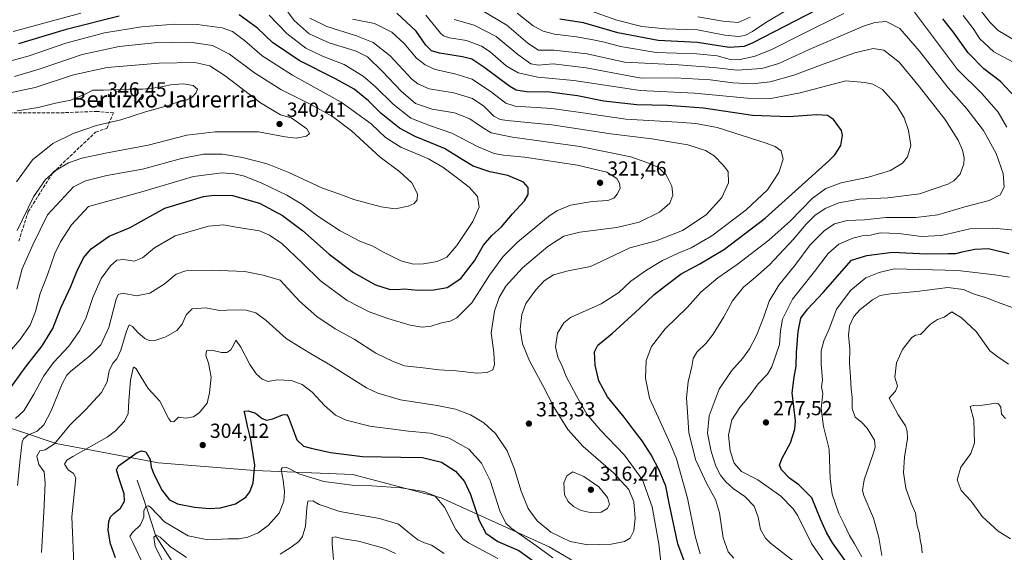
# Model space of a CAD drawing. Units: metres. Extents: x 610077 to 613503, y 4777904 to 4780273.
# Drawn here: x 611533 to 612016, y 4779750 to 4780012 of the extents above; entities that cross this region are included whole.
import ezdxf
from ezdxf.enums import TextEntityAlignment as Align

# ---------------------------------------------------------------- set-up
doc = ezdxf.new("R2010")
doc.units = ezdxf.units.M
doc.header["$MEASUREMENT"] = 0
doc.linetypes.add('DGN Style 3', pattern=[2.307223, 1.648017, -0.659207])
for name, color, linetype, lineweight in [('Arbolado forestal CxS', 92, 'Continuous', 0), ('Corriente natural lineal', 142, 'Continuous', 13), ('Curva de nivel maestra', 30, 'Continuous', 30), ('Curva de nivel normal', 30, 'Continuous', 0), ('Punto de cota en terreno', 7, 'Continuous', 0), ('Rótulo de punto de cota en terreno', 7, 'Continuous', 0), ('Senda', 7, 'DGN Style 3', 0), ('Texto cartográfico', 7, 'Continuous', 0)]:
    doc.layers.add(name, color=color, linetype=linetype, lineweight=lineweight)
doc.styles.add('Style-Arial', font='txt')

# ---------------------------------------------------------------- blocks, each defined once
blk = doc.blocks.new('*U11')
at = {"layer": 'Arbolado forestal CxS', "color": 92, "linetype": 'Continuous', "lineweight": 0}
blk.add_polyline3d([(611834.8157, 4779728.1411, 302.7929), (611792.5399, 4779752.9721, 306.9828), (611739.4743, 4779777.0273, 295.2419), (611696.1149, 4779788.5165, 297.4012), (611647.8087, 4779790.4233, 300.4682), (611600.7449, 4779794.2493, 301.456), (611550.4263, 4779803.7445, 311.0773), (611498.2871, 4779821.2487, 330.5902)], dxfattribs=at)
blk = doc.blocks.new('5PATER')
at = {"layer": 'Punto de cota en terreno', "linetype": 'Continuous', "lineweight": 0}
h = blk.add_hatch(color=51, dxfattribs=at)
edge = h.paths.add_edge_path()
edge.add_ellipse((0, 0), major_axis=(-0.11, -0.111), ratio=0.999422, start_angle=0, end_angle=360)

msp = doc.modelspace()

# ---------------------------------------------------------------- linework, layer by layer
at = {"layer": 'Arbolado forestal CxS', "color": 92, "linetype": 'Continuous', "lineweight": 0}
for points in [[(611498.2871, 4779821.2487, 330.5902), (611550.4263, 4779803.7445, 311.0773), (611600.7449, 4779794.2493, 301.456), (611647.8087, 4779790.4233, 300.4682), (611696.1149, 4779788.5165, 297.4012), (611739.4743, 4779777.0273, 295.2419), (611792.5399, 4779752.9721, 306.9828), (611834.8157, 4779728.1411, 302.7929)], [(611834.8157, 4779728.1411, 302.7929), (611792.5399, 4779752.9721, 306.9828), (611739.4743, 4779777.0273, 295.2419), (611696.1149, 4779788.5165, 297.4012), (611647.8087, 4779790.4233, 300.4682), (611600.7449, 4779794.2493, 301.456), (611550.4263, 4779803.7445, 311.0773), (611498.2871, 4779821.2487, 330.5902)]]:
    msp.add_polyline3d(points, dxfattribs=at)
at = {"layer": 'Corriente natural lineal', "color": 142, "linetype": 'Continuous', "lineweight": 13}
msp.add_polyline3d([(611590.2253, 4779785.6629, 297.9098), (611595.7815, 4779769.4703, 295.9032), (611599.4327, 4779758.1991, 291.9613), (611607.6879, 4779745.3403, 289.3354), (611612.9265, 4779737.5615, 286.7222), (611616.2603, 4779734.7041, 285.9027), (611631.1829, 4779717.2415, 281.2707), (611641.1841, 4779708.0339, 276.9193), (611652.4553, 4779699.4615, 274.7204), (611664.3617, 4779683.2689, 271.7926), (611664.8379, 4779679.6177, 271.152), (611667.8541, 4779669.9339, 269.9663), (611671.0001, 4779653.0001, 264.1798)], dxfattribs=at)
at = {"layer": 'Curva de nivel maestra', "color": 30, "linetype": 'Continuous', "lineweight": 30, "flags": 128}
for points, elevation in [([(611934.42, 4780022.2201), (611892.55, 4780000.3801), (611888.19, 4779998.6901), (611880.85, 4779998.1601), (611865.41, 4780000.6501), (611846.1, 4780001.6001), (611826.23, 4780005.4101), (611809.29, 4780010.2801), (611797.81, 4780012.1101)], 275), ([(611526.86, 4779829.3801), (611535.39, 4779841.1301), (611543.62, 4779851.7101), (611548.87, 4779860.2201), (611552.74, 4779870.3801), (611557.59, 4779880.7501), (611560.59, 4779888.1201), (611563.93, 4779894.9001), (611567.59, 4779899.2401), (611576.52, 4779905.5901), (611586.82, 4779909.8101), (611593.53, 4779913.5601), (611603.75, 4779919.2001), (611622.86, 4779924.9601), (611628.02, 4779925.7201), (611637, 4779925.4901), (611650.26, 4779921.7001), (611661.64, 4779915.7001), (611671.38, 4779908.3401), (611684.52, 4779896.6701), (611696.39, 4779887.7301), (611707.24, 4779881.5801), (611713.91, 4779879.4401), (611717.91, 4779879.3001), (611721.24, 4779879.6301), (611728.24, 4779879.0801), (611735.91, 4779879.1001), (611742.4, 4779880.2901), (611749.14, 4779884.7201), (611755.78, 4779893.3801), (611760.29, 4779901.0801), (611764.39, 4779905.8401), (611769.15, 4779910.1601), (611774.56, 4779916.4101), (611780.32, 4779922.8001), (611782.18, 4779926.0301), (611782.14, 4779929.3701), (611779.86, 4779932.0401), (611772.24, 4779935.2301), (611763.3, 4779937.1001), (611755.26, 4779939.8801), (611749.74, 4779943.1501), (611741.07, 4779948.6201), (611726.7, 4779954.4801), (611719.03, 4779958.5201), (611710.06, 4779965.8001), (611703.76, 4779971.9001), (611696.83, 4779977.6301), (611687.65, 4779982.8301), (611669.8, 4779991.8001), (611656.74, 4780000.5701), (611649.27, 4780007.5901), (611640.28, 4780014.2501)], 325), ([(611581.44, 4780013.5701), (611555.34, 4780006.9601), (611531.9, 4779999.9601)], 325), ([(611860.46, 4779741.7201), (611855.72, 4779754.3801), (611851.46, 4779774.3501), (611849.85, 4779782.6801), (611846.72, 4779790.2201), (611842.62, 4779798.1201), (611838.13, 4779804.9601), (611834.2, 4779810.0101), (611829.28, 4779816.6901), (611821.21, 4779826.6701), (611816.92, 4779834.4001), (611815.02, 4779842.1201), (611814.76, 4779848.7901), (611816.45, 4779852.0401), (611823.38, 4779857.7101), (611836.89, 4779869.9801), (611844, 4779876.8301), (611849.06, 4779880.7501), (611857.3, 4779887.0701), (611866.56, 4779891.9401), (611878.59, 4779899.1801), (611898.55, 4779914.3201), (611914.88, 4779929.1201), (611929.88, 4779942.5101), (611932.83, 4779945.5101), (611935.7, 4779950.1001), (611936.48, 4779954.9501), (611936.03, 4779957.3701), (611932.07, 4779962.8801), (611929.11, 4779964.7201), (611923.84, 4779965.0201), (611910.21, 4779964.1401), (611892.4, 4779964.8201), (611868.3, 4779968.4201), (611850.66, 4779969.7201), (611835.51, 4779969.9801), (611819.38, 4779971.8501), (611806.42, 4779974.3601), (611792.69, 4779976.1501), (611781.41, 4779976.4001), (611776.38, 4779977.2501), (611773.27, 4779978.9401), (611760.41, 4779988.4601), (611754.56, 4779992.3701), (611749.9, 4779993.6101), (611738.68, 4779995.3301), (611734.69, 4779996.6001), (611732.01, 4779999.3901), (611727.21, 4780006.2001), (611717.72, 4780014.9501)], 300), ([(612021.42, 4779973.6201), (612014.15, 4779981.4401), (612006.01, 4779987.6901), (611998.16, 4779995.5101), (611990.84, 4780005.8801), (611985.77, 4780012.1901)], 275), ([(611938.21, 4779745.7601), (611931.57, 4779754.8801), (611928.72, 4779760.0201), (611925.71, 4779766.5101), (611921.52, 4779777.0501), (611915.16, 4779783.4201), (611910.45, 4779786.6201), (611906.62, 4779790.7901), (611905.64, 4779793.1201), (611906.91, 4779796.4901), (611910.94, 4779804.0301), (611913.19, 4779810.7201), (611913.51, 4779814.8201), (611911.84, 4779828.5701), (611912.84, 4779836.3301), (611913.81, 4779841.6401), (611913.95, 4779848.3701), (611914.73, 4779858.6301), (611916.06, 4779865.2101), (611919.36, 4779869.7101), (611927.12, 4779877.8001), (611940.92, 4779893.7101), (611948.53, 4779896.0801), (611961.03, 4779897.7001), (611977.63, 4779896.7901), (611988.3, 4779896.9801), (611992.15, 4779897.0401), (611995.22, 4779897.9001), (612001.57, 4779899.0801), (612008.24, 4779899.4201), (612018.17, 4779897.0601)], 275), ([(611579.65, 4779747.6101), (611577.15, 4779754.3601), (611576.02, 4779761.1401), (611576.3, 4779765.3901), (611577.18, 4779767.6201), (611578.76, 4779769.3101), (611582.04, 4779771.9401), (611583.97, 4779775.3301), (611583.84, 4779779.0401), (611581.25, 4779786.7701), (611580.08, 4779790.7601), (611581.08, 4779792.7501), (611590.25, 4779799.2201), (611592.33, 4779800.1401), (611594.39, 4779799.6601), (611596.6, 4779795.8301), (611597.16, 4779792.0501), (611598.51, 4779788.3901), (611602.56, 4779780.6801), (611606.1, 4779775.9701), (611610.03, 4779774.1201), (611618.38, 4779772.5101), (611625.68, 4779771.7701), (611631.07, 4779772.0401), (611638.5, 4779774.0501), (611643.51, 4779777.3901), (611645.51, 4779780.0501), (611647.22, 4779784.3901), (611648.02, 4779793.0501), (611646, 4779805.7301), (611644.37, 4779812.2601), (611643.3, 4779817.7601), (611642.77, 4779819.5801), (611644.75, 4779819.7901), (611648.24, 4779818.6701), (611651.56, 4779815.9301), (611653.66, 4779815.0901), (611656.78, 4779815.8501), (611661.58, 4779817.8501), (611663.59, 4779817.9101), (611664.39, 4779816.9201), (611666.8, 4779810.4501), (611668.55, 4779805.5401), (611671.96, 4779802.4401), (611675.71, 4779801.4201), (611685.17, 4779799.2301), (611700.83, 4779797.3801), (611719.74, 4779796.9201), (611730.31, 4779796.8201), (611739.62, 4779794.5201), (611746.52, 4779790.2001), (611750.89, 4779785.0401), (611753.84, 4779778.5801), (611758.2, 4779765.8901), (611761.48, 4779759.7101), (611767.3, 4779755.6201), (611777.55, 4779751.1701), (611785.86, 4779745.3501)], 300)]:
    msp.add_lwpolyline(points, dxfattribs=dict(at, elevation=elevation))
at = {"layer": 'Curva de nivel normal', "color": 30, "linetype": 'Continuous', "lineweight": 0, "flags": 128}
for points, elevation in [([(611531.42, 4779783.07), (611532.71, 4779796.01), (611533.68, 4779804.51), (611534.34, 4779806.03), (611536.52, 4779807.72), (611541.05, 4779809.82), (611544.33, 4779812.79), (611548.05, 4779819.79), (611553.36, 4779832.94), (611555.72, 4779837.28), (611557.55, 4779839.02), (611566.95, 4779846.71), (611572.36, 4779852.19), (611576.27, 4779860.64), (611579.92, 4779874.65), (611580.85, 4779876.92), (611583.25, 4779877.53), (611589.92, 4779876.2), (611596.49, 4779877.5), (611603.51, 4779881.91), (611609.3, 4779886.85), (611614.1, 4779888.49), (611626.64, 4779888.9), (611643.03, 4779888.2), (611652.08, 4779886.35), (611660.36, 4779883.83), (611669.91, 4779873.6), (611678.38, 4779865.99), (611687.47, 4779860.04), (611696.72, 4779854.97), (611707.44, 4779848.14), (611715.9, 4779843.95), (611721.41, 4779841.78), (611730.65, 4779840.79), (611738.35, 4779839.82), (611746.92, 4779839.4), (611757.06, 4779838.31), (611762.09, 4779838.49), (611764.78, 4779839.81), (611765.72, 4779842.38), (611765.38, 4779848.38), (611763.96, 4779858.04), (611765.59, 4779868.71), (611767.88, 4779875.44), (611771.16, 4779880.91), (611779.38, 4779889.96), (611791.81, 4779900.38), (611799.71, 4779905.48), (611807.6, 4779907.51), (611825.67, 4779909.78), (611836.72, 4779912.4), (611846.64, 4779917.36), (611851.7, 4779921.66), (611853.17, 4779925.69), (611852.75, 4779930.1), (611850.03, 4779935.61), (611845.81, 4779939.35), (611840.53, 4779941.68), (611832.55, 4779944.46), (611807.54, 4779949.53), (611774.56, 4779954.06), (611764.09, 4779956.3), (611759.28, 4779959.14), (611753.6, 4779963.07), (611746.01, 4779966.14), (611735.13, 4779967.92), (611726.94, 4779970.69), (611719.83, 4779976.68), (611710.62, 4779986.44), (611703.24, 4779993.5), (611697.73, 4779996.36), (611684.52, 4780000.5), (611674.73, 4780004.86), (611667.34, 4780011.44), (611658.12, 4780024.03)], 315), ([(611813.22, 4780016.02), (611825.81, 4780011.61), (611838.01, 4780008.4), (611849.56, 4780007.37), (611865.4, 4780006.79), (611878.8, 4780004.28), (611885.49, 4780003.63), (611888.59, 4780004.08), (611892.31, 4780006.04), (611898.91, 4780010.52), (611912.43, 4780018.39)], 270), ([(612002.39, 4780018.88), (612009.09, 4780010.44), (612012.94, 4780006.57), (612020.25, 4780002.28)], 265), ([(611529.4, 4780005.99), (611562.49, 4780015.1)], 320), ([(611654.98, 4780014.09), (611663.63, 4780005.08), (611673.03, 4779997.82), (611681.28, 4779993.83), (611691.92, 4779989.75), (611701.15, 4779984.1), (611707.21, 4779978.93), (611715.89, 4779970.32), (611724.57, 4779963.53), (611734.16, 4779959.66), (611744.7, 4779956.13), (611757.58, 4779949.41), (611765.57, 4779946.15), (611770.06, 4779945.22), (611780.43, 4779944.31), (611806.47, 4779940.44), (611820.88, 4779936.91), (611825.68, 4779933.9), (611827.12, 4779931.61), (611827.35, 4779929.09), (611826.13, 4779926.36), (611824.23, 4779924.12), (611821.23, 4779923.07), (611813.56, 4779922.48), (611802.9, 4779920.7), (611796.33, 4779917.97), (611792.23, 4779915.22), (611776.9, 4779902.58), (611769.82, 4779895.41), (611763.25, 4779886.35), (611754.48, 4779872.82), (611747.23, 4779865.45), (611743.84, 4779863.75), (611739.66, 4779863.01), (611734.51, 4779861.37), (611730.17, 4779860.88), (611724.31, 4779861.87), (611713.22, 4779865.03), (611704.07, 4779868.3), (611693.36, 4779873.86), (611680.21, 4779883.52), (611671.29, 4779892.35), (611661.26, 4779901.96), (611655.15, 4779906.08), (611650.25, 4779908.19), (611638.78, 4779910), (611632.66, 4779911.14), (611625.3, 4779910.39), (611608.8, 4779905.66), (611598.64, 4779899.87), (611592.75, 4779894.9), (611588.7, 4779893.24), (611583.51, 4779894.03), (611580.23, 4779893.72), (611577.06, 4779891.02), (611572.46, 4779884.72), (611568.37, 4779875.42), (611565.13, 4779865.52), (611562.12, 4779859.16), (611556.66, 4779851.57), (611549.14, 4779843.48), (611544.34, 4779836.9), (611539.54, 4779827.88), (611534.62, 4779819.74), (611530.45, 4779815.92)], 320), ([(611674.94, 4780012.64), (611683.3, 4780008.46), (611697.94, 4780003.83), (611706.06, 4780000.61), (611714.4, 4779994.09), (611725.14, 4779982.66), (611727.96, 4779980.26), (611733.62, 4779977.91), (611745.7, 4779975.84), (611754.92, 4779973.09), (611760.4, 4779969.43), (611765.29, 4779964.52), (611768.47, 4779962.86), (611771.83, 4779962.38), (611793.78, 4779960.21), (611822.76, 4779955.78), (611842.89, 4779953.37), (611860.54, 4779950.35), (611869.33, 4779947.66), (611873.46, 4779945), (611877.89, 4779940.43), (611880.32, 4779937.29), (611880.51, 4779931.64), (611877.36, 4779924.54), (611869.53, 4779915.97), (611858.04, 4779908.28), (611845.11, 4779903.29), (611832.12, 4779899.83), (611824.56, 4779896.21), (611812.73, 4779890.68), (611801.91, 4779888.53), (611794.7, 4779886.5), (611790.08, 4779883.56), (611785.88, 4779879.18), (611781.12, 4779872.41), (611779.15, 4779867.04), (611778.31, 4779859.87), (611779.42, 4779852.62), (611782.78, 4779844.26), (611789.36, 4779832.17), (611794.92, 4779821.36), (611801.64, 4779810.58), (611809.19, 4779802.25), (611824.14, 4779789.3), (611831.62, 4779781.12), (611834.1, 4779775.04), (611834.77, 4779767.03), (611834.02, 4779760.8), (611832.22, 4779757.24), (611829.56, 4779755.55), (611822.9, 4779754.3), (611811.43, 4779753.99), (611802.75, 4779755.58), (611793.3, 4779760.12), (611786.59, 4779765.72), (611782.14, 4779771.86), (611778.79, 4779780.34), (611775.55, 4779791.07), (611771.82, 4779800.09), (611766.13, 4779808.62), (611760.41, 4779813.93), (611753.95, 4779817.73), (611746.56, 4779820.51), (611737.57, 4779822.35), (611719.53, 4779825.11), (611708.44, 4779828.4), (611702.81, 4779831.12), (611685.06, 4779842.2), (611676.21, 4779847.35), (611670.8, 4779850.62), (611663.38, 4779855.29), (611653.6, 4779864.14), (611648.46, 4779867.94), (611643.73, 4779869.17), (611637.85, 4779869.36), (611630.58, 4779869.09), (611623.92, 4779870.25), (611617.25, 4779869.86), (611614.28, 4779866.96), (611612.38, 4779862.28), (611609.62, 4779859.14), (611604.25, 4779856.04), (611598.95, 4779854.27), (611596.37, 4779854.06), (611593.99, 4779855.19), (611590.67, 4779858.08), (611587.93, 4779861.19), (611586.34, 4779861.95), (611584.91, 4779858.86), (611582.2, 4779849.46), (611580.19, 4779845.3), (611578.25, 4779843.19), (611576.48, 4779839.36), (611575.43, 4779834.04), (611572.63, 4779828.71), (611565.02, 4779820.38), (611557.08, 4779812.72), (611549.58, 4779803.47), (611545.04, 4779800.53), (611542.41, 4779800.08), (611540.96, 4779797.55), (611541.9, 4779793.47), (611544.53, 4779789.72), (611545.06, 4779784.15), (611544.4, 4779770.02), (611543.23, 4779750.24)], 310), ([(611866.66, 4779749.48), (611864.14, 4779758.2), (611860.47, 4779776.94), (611855.04, 4779796.2), (611851.89, 4779803.72), (611847.01, 4779814.51), (611841.73, 4779826.02), (611839.75, 4779835.74), (611840.06, 4779844.54), (611842.79, 4779851.34), (611849.52, 4779859.98), (611860.37, 4779870.64), (611866.97, 4779878.04), (611875.36, 4779885.04), (611884.82, 4779891.59), (611900.3, 4779903.59), (611910.97, 4779913.06), (611921.56, 4779923.98), (611928.3, 4779928.99), (611935.88, 4779931.74), (611949.34, 4779934.55), (611960.16, 4779937.83), (611966.03, 4779941.4), (611968.5, 4779944.51), (611970.02, 4779950.07), (611968.98, 4779957.37), (611966.76, 4779963.63), (611963.12, 4779969.83), (611956.16, 4779977.48), (611951.35, 4779980.11), (611947.43, 4779981.03), (611938.21, 4779981.83), (611915.78, 4779975.89), (611901.38, 4779973.05), (611889.89, 4779973.34), (611863.89, 4779975.78), (611837.22, 4779977.09), (611804.56, 4779981.9), (611786.9, 4779983.63), (611777.28, 4779985.76), (611771.42, 4779989.19), (611763.61, 4779995.99), (611759.23, 4779998.88), (611751.9, 4780001.52), (611743.55, 4780002.85), (611740.59, 4780003.84), (611739.16, 4780005.24), (611731.89, 4780013.96)], 295), ([(611759.21, 4780016.5), (611771.68, 4780009.17), (611782.09, 4780000.24), (611787.21, 4779996.88), (611794.84, 4779996.85), (611811.16, 4779995.12), (611829.53, 4779991), (611856.01, 4779989.62), (611873.25, 4779988.36), (611884.89, 4779986.98), (611896.89, 4779987.88), (611905.22, 4779990.34), (611920.12, 4779997.23), (611946.8, 4780008.61), (611952.34, 4780010.49), (611957.99, 4780010.98), (611964.65, 4780007.52), (611974.42, 4779996.42), (611988.47, 4779978.29), (611997.64, 4779968.08), (612005.78, 4779957.39), (612012.02, 4779946.14), (612015.48, 4779936.24), (612015.84, 4779929.65), (612013.87, 4779925.75), (612008.63, 4779923.06), (611996.6, 4779919.94), (611983.31, 4779915.99), (611972.54, 4779914.64), (611957.75, 4779914.68), (611947.39, 4779913.46), (611938.77, 4779913.25), (611932.55, 4779911.57), (611927.56, 4779908.2), (611920.62, 4779901.31), (611913.56, 4779891.8), (611905.2, 4779881.51), (611900.5, 4779873.66), (611897.87, 4779865.84), (611894.29, 4779856.69), (611890.84, 4779850.16), (611887.59, 4779845.65), (611882.01, 4779839.44), (611875.91, 4779830.37), (611871.05, 4779817.28), (611870.23, 4779808.73), (611871.97, 4779799.8), (611874.42, 4779792.58), (611876.67, 4779788.17), (611879.32, 4779784.82), (611882.9, 4779781.65), (611888.5, 4779777.64), (611893.09, 4779772.99), (611895.09, 4779767.54), (611896.26, 4779761.4), (611898.71, 4779757.26), (611901.25, 4779754.7), (611912.92, 4779745.58)], 285), ([(611776.72, 4780015.03), (611784.64, 4780008.86), (611789.56, 4780006.26), (611795.19, 4780004.69), (611805.88, 4780003.46), (611814.14, 4780001.93), (611819.64, 4780000.77), (611827.6, 4779998.61), (611845.03, 4779995.7), (611865.09, 4779995.11), (611874.99, 4779994.15), (611881.36, 4779992.26), (611885.63, 4779992.14), (611893.72, 4779993.9), (611902.12, 4779997.28), (611916.35, 4780004.59), (611937.22, 4780014.91)], 280), ([(611865.42, 4780013.24), (611877.82, 4780011.07), (611885.37, 4780010.51), (611891.22, 4780013.11)], 265), ([(611971.91, 4780015.45), (611983.18, 4780000.39), (611993.06, 4779987.33), (612005.12, 4779975.34), (612013.04, 4779966.39), (612017.25, 4779959.09)], 280), ([(611995.76, 4780013.8), (612000.65, 4780007.47), (612003.92, 4780002.35), (612010.78, 4779996.04), (612020.36, 4779990.88)], 270), ([(611518.88, 4779838.82), (611532.59, 4779854.59), (611537.61, 4779861.78), (611540.31, 4779868.47), (611542.54, 4779877.38), (611546.26, 4779886.55), (611549.84, 4779897.07), (611552.51, 4779902.81), (611557.93, 4779911.06), (611566.26, 4779920.08), (611592.5, 4779927.27), (611617.92, 4779934.83), (611631.92, 4779936.57), (611638.08, 4779936.13), (611642.92, 4779934.94), (611651.45, 4779931.53), (611663.77, 4779925.58), (611671, 4779921.2), (611678.87, 4779915.27), (611689.91, 4779908.16), (611699.48, 4779903.09), (611705.58, 4779900.76), (611711.45, 4779897.44), (611719.64, 4779893.37), (611725.85, 4779891.82), (611730.84, 4779891.86), (611737.56, 4779893.08), (611742.23, 4779895.24), (611747.23, 4779900.95), (611754.96, 4779912.65), (611758.08, 4779919.72), (611757.3, 4779925.04), (611753.18, 4779929.65), (611746.12, 4779934.93), (611740.32, 4779939.48), (611733.19, 4779943.43), (611719.65, 4779949.2), (611712.12, 4779954.02), (611705.14, 4779960.6), (611690.43, 4779971.29), (611666.55, 4779984.58), (611651.58, 4779994.09), (611642.99, 4780001.6), (611637, 4780006.08), (611631.92, 4780007.74), (611619.62, 4780009.48), (611608.75, 4780009.7), (611592.32, 4780008.33), (611574.16, 4780005.41), (611555.2, 4780000.25), (611537.1, 4779994.02), (611522.73, 4779990.11)], 330), ([(611695.89, 4780012.01), (611706.81, 4780009.93), (611715.29, 4780005.74), (611721.27, 4780000.06), (611727.41, 4779992.93), (611731.64, 4779989.66), (611736.61, 4779987.43), (611746.2, 4779985.24), (611754.73, 4779982.6), (611764.14, 4779976.2), (611771.26, 4779970.86), (611775.82, 4779969.29), (611793.83, 4779968.14), (611807.9, 4779966.28), (611830.21, 4779963.02), (611855.45, 4779961.42), (611864.49, 4779960.8), (611874.94, 4779958.96), (611899.12, 4779951.23), (611903.55, 4779949.47), (611906.37, 4779947.37), (611907.4, 4779943.29), (611905.21, 4779936.78), (611899.64, 4779928.21), (611889.23, 4779918.46), (611872.32, 4779905.73), (611862.25, 4779899.73), (611855.81, 4779897.16), (611848.22, 4779893.56), (611840.22, 4779888.87), (611832.66, 4779883.4), (611826.66, 4779877.8), (611818.02, 4779872.28), (611802.92, 4779865.52), (611799.65, 4779862.99), (611796.55, 4779857.88), (611795.57, 4779851.1), (611796.72, 4779846.04), (611798.92, 4779841.74), (611801.08, 4779836.36), (611805.86, 4779827.04), (611808.93, 4779821.93), (611811.04, 4779818.19), (611817.5, 4779810.48), (611829.54, 4779798.02), (611838.28, 4779785.85), (611843.01, 4779772.58), (611846.43, 4779754.43), (611847.31, 4779745.56)], 305), ([(611883.16, 4779747.42), (611880.37, 4779750.55), (611877.95, 4779757.41), (611876.14, 4779769.64), (611874.15, 4779776.23), (611869.9, 4779783.83), (611864.36, 4779795.91), (611861.11, 4779809.05), (611860.4, 4779819.05), (611859.94, 4779826.1), (611860.8, 4779834.06), (611862.52, 4779841.52), (611863.26, 4779845.52), (611865.04, 4779848.48), (611869.55, 4779853.02), (611873, 4779857.44), (611878.29, 4779865.9), (611882.53, 4779873.75), (611887.85, 4779880.45), (611892.75, 4779884.38), (611900.67, 4779891.4), (611912.51, 4779904.06), (611918.71, 4779911.37), (611922.92, 4779915.61), (611927.95, 4779919.09), (611934.79, 4779921.93), (611944.92, 4779923.66), (611958.74, 4779924.28), (611974.26, 4779926.34), (611988.32, 4779931.01), (611991.18, 4779932.64), (611994.34, 4779935.94), (611996.14, 4779941.03), (611996.26, 4779944.03), (611995.53, 4779947.68), (611993.37, 4779952.61), (611986.73, 4779963.01), (611974.39, 4779978.78), (611964.42, 4779991.03), (611956.88, 4779996.85), (611951.54, 4779997.74), (611942.6, 4779995.5), (611927.08, 4779990.05), (611912.6, 4779984.55), (611900.94, 4779981.33), (611892.1, 4779980.28), (611882.61, 4779980.79), (611871.55, 4779982.28), (611854.41, 4779983.27), (611837.68, 4779983.16), (611810.68, 4779988.1), (611794.5, 4779990.19), (611787.23, 4779989.53), (611783.52, 4779990.21), (611777.08, 4779994.68), (611766.48, 4780003.53), (611755.72, 4780009.06), (611745.89, 4780011.96)], 290), ([(611531.08, 4779879.54), (611533.82, 4779889.4), (611539.01, 4779901.2), (611546.26, 4779915.99), (611558.99, 4779929.71), (611564.92, 4779932.66), (611575.32, 4779935.26), (611592.85, 4779938.4), (611611.98, 4779943.67), (611622.84, 4779945.82), (611632.12, 4779945.76), (611641.98, 4779944.15), (611654.11, 4779940.98), (611664.72, 4779936.84), (611681.23, 4779929.1), (611689.19, 4779926.32), (611696.54, 4779923.58), (611709.94, 4779919.86), (611716.91, 4779919.02), (611723.24, 4779920.18), (611726.18, 4779921.48), (611727.67, 4779923.4), (611727.82, 4779926.37), (611725.13, 4779931.63), (611719.23, 4779937.12), (611709.51, 4779944.31), (611695.43, 4779957.22), (611686.18, 4779964.3), (611675.45, 4779970.24), (611660.82, 4779977.53), (611647.88, 4779985.73), (611635.53, 4779994.85), (611627.28, 4779999.12), (611616.11, 4780000.71), (611598.69, 4780000.43), (611581.44, 4779998.7), (611563.14, 4779994.72), (611542.61, 4779987.61), (611530, 4779983.91)], 335), ([(611520.65, 4779974.44), (611540.15, 4779978.55), (611558.98, 4779984.73), (611575.46, 4779988.4), (611601.08, 4779990.55), (611618.46, 4779990.73), (611625.92, 4779989.12), (611633.42, 4779984.24), (611650.7, 4779971.02), (611660.59, 4779965.05), (611665.75, 4779963.56), (611668.96, 4779961.48), (611673.56, 4779958.23), (611674.84, 4779955.92), (611673.3, 4779954.68), (611668.27, 4779953.57), (611662.83, 4779954.24), (611649.78, 4779956.68), (611628.43, 4779956.83), (611614.6, 4779955.08), (611595.62, 4779950.26), (611574.59, 4779946.32), (611563, 4779943.81), (611556.57, 4779941.45), (611550.5, 4779937.97), (611545.21, 4779933.39), (611539.24, 4779924.85), (611531.24, 4779908.35)], 340), ([(611530.98, 4779932.2), (611538.8, 4779943.08), (611548.73, 4779951.06), (611558.71, 4779955.9), (611570.26, 4779959.8), (611582.25, 4779962.61), (611594.25, 4779966.61), (611604.92, 4779969.48), (611610.3, 4779971.42), (611614.32, 4779972.24), (611617.25, 4779973.75), (611619.08, 4779975.7), (611619.78, 4779977.69), (611617.7, 4779979.48), (611612.84, 4779980.34), (611606.51, 4779979.84), (611600.34, 4779978.51), (611592.93, 4779977.76), (611586.08, 4779977.71), (611573.69, 4779977.18), (611568.45, 4779977.27), (611565.08, 4779975.46), (611557.56, 4779972.29), (611550.08, 4779970.78), (611541.59, 4779968.74), (611531.26, 4779967.11)], 345), ([(612022.87, 4779908.37), (612010.42, 4779909.49), (611999.05, 4779909.05), (611985.17, 4779905.87), (611975.35, 4779905.31), (611964.14, 4779906.8), (611955.11, 4779907.14), (611950.22, 4779906.05), (611946.21, 4779905.7), (611941.54, 4779904.56), (611934.79, 4779901.52), (611929.52, 4779896.96), (611922.79, 4779888.11), (611911.93, 4779874.62), (611907.02, 4779864.82), (611906.1, 4779859.05), (611905.57, 4779852.26), (611901.85, 4779841.38), (611899.68, 4779837.81), (611895.19, 4779833.08), (611890.44, 4779826.38), (611886.07, 4779821.38), (611882.16, 4779815.39), (611880.55, 4779807.72), (611881.32, 4779800.05), (611883.32, 4779794.04), (611887.01, 4779789.89), (611895, 4779785.87), (611906.22, 4779777.77), (611912.28, 4779771.57), (611914.61, 4779768.11), (611921.38, 4779754.67), (611932.99, 4779737.8)], 280), ([(612018.54, 4779885.38), (612011.34, 4779886.49), (611993.14, 4779888.73), (611961.98, 4779889.48), (611954.49, 4779887.72), (611947.92, 4779885.12), (611940.63, 4779879.04), (611933.55, 4779869.71), (611930.21, 4779860.38), (611927.43, 4779854.04), (611926.14, 4779849.29), (611925.99, 4779842.69), (611926.68, 4779834.96), (611926.28, 4779831.6), (611926.93, 4779828.18), (611926.07, 4779820.91), (611927.24, 4779812.08), (611930.01, 4779800.85), (611930.44, 4779786.28), (611931.49, 4779778.83), (611934.81, 4779769.33), (611937.36, 4779764.07), (611939.96, 4779758.5), (611942.49, 4779754.47), (611945.97, 4779748.09)], 270), ([(612022.7, 4779869.56), (612013.91, 4779872.64), (612006.68, 4779875.39), (612001.24, 4779877.05), (611995.95, 4779879.35), (611988.23, 4779880.29), (611973.04, 4779878.35), (611960.04, 4779877.21), (611955.04, 4779876.36), (611951.34, 4779874.28), (611945.21, 4779869.56), (611942.11, 4779866.07), (611939.97, 4779861.47), (611939.42, 4779856.95), (611940.13, 4779849.95), (611939.96, 4779843.08), (611940.47, 4779836.3), (611940.72, 4779830.55), (611941.2, 4779826.37), (611941.32, 4779820.93), (611942.69, 4779816.69), (611945.88, 4779814.18), (611948.68, 4779811.2), (611952.22, 4779805.36), (611952.58, 4779801.94), (611951.79, 4779799.16), (611947.25, 4779785.92), (611946.32, 4779780.59), (611946.99, 4779778.09), (611951.8, 4779767.05), (611954.35, 4779757.61), (611955.92, 4779748.77)], 265), ([(611975.64, 4779749.95), (611975.3, 4779753.46), (611974.74, 4779756.33), (611974.26, 4779759.59), (611973.2, 4779763.33), (611972.32, 4779769.45), (611970.33, 4779774.45), (611967.67, 4779781.72), (611966.46, 4779789.45), (611967, 4779797.06), (611968.42, 4779806.14), (611968.26, 4779809.74), (611967.48, 4779812.46), (611963.93, 4779817.74), (611961.03, 4779823.04), (611959.48, 4779826.04), (611962.5, 4779829.34), (611963.61, 4779831.89), (611962.28, 4779836.34), (611963.11, 4779843.38), (611966, 4779849.9), (611970.52, 4779855.73), (611972.4, 4779856.91), (611974.88, 4779857.16), (611979.72, 4779862.24), (611983.26, 4779864.55), (611986.4, 4779865.68), (611990.27, 4779868.29), (611994.92, 4779865.42), (612002.16, 4779858.67), (612008.8, 4779849.21), (612012.82, 4779846.28), (612017.96, 4779842.71)], 260), ([(611794.24, 4779747.52), (611786.44, 4779753.27), (611773.8, 4779762.05), (611771.23, 4779764.53), (611768.27, 4779770.59), (611763.56, 4779785.47), (611759.22, 4779793.98), (611752.99, 4779800.92), (611743.45, 4779806.27), (611734.05, 4779808.81), (611723.48, 4779809.82), (611704.5, 4779812.21), (611692.89, 4779815.11), (611687.58, 4779817.7), (611682.16, 4779822.32), (611676.08, 4779828.91), (611671.27, 4779832.67), (611665.77, 4779834.56), (611658.91, 4779835), (611654.5, 4779834.2), (611651.65, 4779835.37), (611648.71, 4779837.89), (611645.46, 4779842.52), (611641.18, 4779850.98), (611638.6, 4779854.49), (611637.56, 4779852.05), (611636.23, 4779849.77), (611634.27, 4779848.33), (611631.6, 4779848.33), (611626.92, 4779849.48), (611624.3, 4779849.27), (611623.89, 4779846.91), (611625.23, 4779843.08), (611626.56, 4779836.34), (611625.7, 4779828.54), (611624.55, 4779823.44), (611620.78, 4779818.85), (611617.88, 4779816.87), (611614.09, 4779816.12), (611610.45, 4779816.67), (611608.22, 4779814.37), (611606.79, 4779814.43), (611605.82, 4779815.85), (611601.32, 4779824.53), (611595.61, 4779830.64), (611592.24, 4779836.29), (611589.76, 4779840.41), (611588.67, 4779841.24), (611588.22, 4779840.74), (611586.9, 4779834.75), (611586.05, 4779824.71), (611585.84, 4779818.38), (611584.07, 4779814.66), (611579.65, 4779809.96), (611575.47, 4779806.83), (611558.56, 4779797.33), (611555.64, 4779795.52), (611554.46, 4779793.54), (611556.39, 4779790.85), (611558.98, 4779788.92), (611560.1, 4779786.89), (611558.16, 4779767.62), (611559.21, 4779740.92)], 305), ([(612019.03, 4779756.88), (612012.99, 4779760.59), (612005.08, 4779767.93), (611999.66, 4779775.33), (611994.86, 4779780.66), (611992.85, 4779785.88), (611994.65, 4779792.05), (611999.59, 4779798.72), (612001.34, 4779803.96), (612001.07, 4779815.38), (611999.28, 4779821.93), (612000.64, 4779822.36), (612005.26, 4779822.58), (612011.78, 4779823.54), (612013.13, 4779823.22), (612014.32, 4779821.48), (612014.62, 4779818.08), (612016.59, 4779815.97)], 255), ([(611593.33, 4779744.03), (611588.3, 4779754.82), (611586.65, 4779757.98), (611587.86, 4779760.07), (611591.81, 4779763.72), (611593.42, 4779767.57), (611593.54, 4779770.67), (611594.44, 4779772.85), (611595.84, 4779773.1), (611596.98, 4779772.24), (611603.6, 4779765.21), (611615.25, 4779758.36), (611624.92, 4779756.45), (611634.92, 4779756.87), (611640.25, 4779756.92), (611644.5, 4779757.76), (611649.58, 4779759.86), (611654.57, 4779763.39), (611659.9, 4779769.56), (611662.25, 4779775.39), (611662.54, 4779780.04), (611661.88, 4779785.66), (611660.94, 4779790.89), (611661.42, 4779791.81), (611663.76, 4779791.94), (611670.16, 4779788.64), (611681.87, 4779785.02), (611695.79, 4779783.27), (611705.48, 4779782.96), (611719.72, 4779781.92), (611730.96, 4779780.12), (611736.32, 4779777.94), (611741.08, 4779772.49), (611746.74, 4779761.49), (611750.06, 4779756.95), (611752.83, 4779755), (611767.25, 4779747.21)], 295), ([(611804.09, 4779789.72), (611801.26, 4779787.87), (611799.67, 4779784.38), (611800.1, 4779778.5), (611801.88, 4779775.27), (611804.49, 4779772.83), (611808.23, 4779770.88), (611812.62, 4779769.76), (611818.03, 4779770.02), (611821.22, 4779771.72), (611822.15, 4779773.92), (611821.12, 4779777.18), (611816.95, 4779782.41), (611809.59, 4779787.42), (611804.09, 4779789.72)], 315), ([(611660.38, 4779749.3), (611665.84, 4779752.82), (611669.52, 4779755.6), (611671.43, 4779758.05), (611672.84, 4779763.05), (611673.52, 4779772.05), (611673.94, 4779775.45), (611676.46, 4779775.6), (611679.56, 4779773.71), (611689.72, 4779770.36), (611709.15, 4779766.92), (611718.54, 4779764.17), (611723.12, 4779760.26), (611727.98, 4779756.46), (611731.25, 4779754.87), (611734.7, 4779753.77), (611740.89, 4779749.76)], 290), ([(611603.04, 4779745.39), (611599.13, 4779753.18), (611598.44, 4779757.74), (611599.5, 4779758.76), (611601.57, 4779757.7), (611606.38, 4779753.13), (611614.5, 4779747.75)], 290), ([(611717.05, 4779749.69), (611711.78, 4779752.08), (611698.95, 4779755.76), (611691.38, 4779756.86), (611687.36, 4779757.88), (611686.03, 4779757.48), (611685.88, 4779754.39), (611686.62, 4779746.81)], 285)]:
    msp.add_lwpolyline(points, dxfattribs=dict(at, elevation=elevation))
at = {"layer": 'Senda', "color": 7, "linetype": 'DGN Style 3', "lineweight": 0}
msp.add_polyline3d([(611532.0816, 4779903.033, 366.5807), (611536.7227, 4779917.5499, 368.1681), (611548.8493, 4779936.7439, 365.8801), (611569.8277, 4779956.6384, 363.9107), (611575.247, 4779958.3934, 362.9041), (611578.5357, 4779966.1121, 357.8158), (611570.5563, 4779966.7589, 359.81), (611554.3032, 4779966.1593, 362.3795), (611528.2842, 4779966.0662, 363.7018)], dxfattribs=at)

# ---------------------------------------------------------------- block references
at = {"layer": 'Arbolado forestal CxS', "color": 92, "linetype": 'Continuous', "lineweight": 0}
msp.add_blockref('*U11', (0, 0), dxfattribs=at)
at = {"layer": 'Punto de cota en terreno', "color": 7, "linetype": 'Continuous', "lineweight": 0, "xscale": 10, "yscale": 10, "zscale": 10}
for p in [(611571.97, 4779970.58, 346.45), (611660.11, 4779960.59, 340.41), (611817.51, 4779931.72, 321.46), (611782.56, 4779813.48, 313.33), (611898.95, 4779814.04, 277.52), (611622.39, 4779802.93, 304.12), (611813, 4779781, 316.24)]:
    msp.add_blockref('5PATER', p, dxfattribs=at)

# ---------------------------------------------------------------- texts
at = {"layer": 'Rótulo de punto de cota en terreno', "color": 7, "linetype": 'Continuous', "lineweight": 0, "style": 'Style-Arial'}
for s, p in [('346,45', (611575.4978, 4779974.1078)), ('340,41', (611663.6378, 4779964.1178)), ('321,46', (611821.0378, 4779935.2478)), ('313,33', (611786.0878, 4779817.0078)), ('277,52', (611902.4778, 4779817.5678)), ('304,12', (611625.9178, 4779806.4578)), ('316,24', (611817.4097, 4779785.4097))]:
    msp.add_text(s, height=7, dxfattribs=at).set_placement(p)
at = {"layer": 'Texto cartográfico', "color": 7, "linetype": 'Continuous', "lineweight": 0, "style": 'Style-Arial'}
msp.add_text('Bertizko Jaurerria', height=8, dxfattribs=at).set_placement((611603.797, 4779972.7202), align=Align.MIDDLE_CENTER)

doc.saveas('drawing.dxf')
